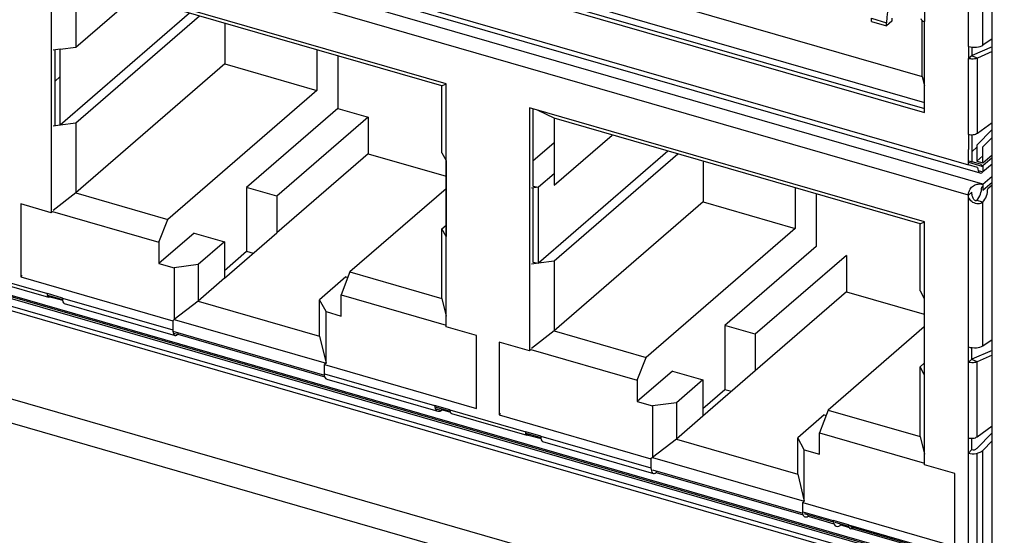
# Model space of a CAD drawing. Units: millimetres. Extents: x 17 to 584, y 10 to 410.
# Drawn here: x 478 to 489, y 71 to 77 of the extents above; entities that cross this region are included whole.
import ezdxf

# ---------------------------------------------------------------- set-up
doc = ezdxf.new("R2010")
doc.units = ezdxf.units.MM

msp = doc.modelspace()

# ---------------------------------------------------------------- linework, layer by layer
at = {"color": 7, "linetype": 'Continuous', "lineweight": 25}
for p, q in [((360.029, 106.43), (489.898, 68.94)), ((489.806, 68.689), (359.937, 106.179)), ((466.697, 81.458), (488.577, 75.142)), ((466.707, 81.4), (488.707, 75.049)), ((488.739, 74.922), (466.655, 81.297)), ((488.575, 74.796), (466.699, 81.111)), ((488.845, 70.158), (488.845, 79.559)), ((488.741, 76.505), (488.741, 77.738)), ((488.577, 76.493), (488.577, 77.706)), ((488.073, 77.539), (488.073, 76.777)), ((482.617, 76.066), (478.113, 77.366)), ((478.113, 77.366), (478.113, 74.595)), ((483.874, 77.354), (488.048, 76.149)), ((482.569, 76.042), (478.395, 77.247)), ((478.395, 77.247), (478.395, 76.484)), ((478.395, 76.484), (479.055, 77.056)), ((483.601, 77.145), (488.073, 75.854)), ((483.609, 77.073), (488.073, 75.784)), ((483.569, 77.038), (488.073, 75.738)), ((479.692, 76.872), (478.217, 75.595)), ((479.805, 76.839), (478.395, 75.618)), ((466.639, 76.797), (488.845, 70.387)), ((488.78, 70.424), (466.839, 76.758)), ((488.722, 70.457), (466.896, 76.758)), ((480.095, 76.756), (480.095, 76.294)), ((487.469, 76.778), (487.469, 76.813)), ((487.469, 76.813), (487.643, 76.763)), ((487.469, 76.778), (487.643, 76.728)), ((487.703, 76.78), (487.643, 76.728)), ((487.643, 76.728), (487.643, 76.763)), ((487.703, 76.815), (487.703, 76.78)), ((488.048, 76.149), (488.048, 76.788)), ((488.073, 75.738), (488.073, 76.777)), ((478.217, 76.461), (478.395, 76.484)), ((488.577, 76.493), (488.577, 76.355)), ((488.845, 76.488), (488.617, 76.387)), ((488.617, 76.389), (488.617, 76.485)), ((488.845, 76.578), (488.741, 76.505)), ((478.217, 76.461), (478.135, 76.45)), ((478.153, 76.452), (478.153, 75.586)), ((478.217, 75.595), (478.217, 76.461)), ((481.143, 76.453), (481.143, 75.991)), ((481.383, 76.384), (481.383, 75.784)), ((488.617, 76.389), (488.577, 76.355)), ((488.617, 76.387), (488.617, 76.389)), ((488.678, 76.359), (488.628, 76.379)), ((488.845, 76.435), (488.678, 76.359)), ((480.095, 76.294), (478.395, 74.822)), ((480.095, 76.294), (481.143, 75.991)), ((488.577, 75.489), (488.577, 76.355)), ((488.678, 75.503), (488.678, 76.359)), ((478.217, 76.148), (478.153, 76.093)), ((488.048, 76.149), (488.073, 76.045)), ((482.569, 76.042), (482.617, 76.066)), ((482.569, 75.279), (482.569, 76.042)), ((482.617, 73.295), (482.617, 76.066)), ((481.143, 75.991), (479.443, 74.519)), ((481.383, 75.784), (480.343, 74.883)), ((481.383, 75.784), (481.729, 75.684)), ((483.569, 75.791), (483.569, 73.02)), ((488.073, 74.491), (483.569, 75.791)), ((483.609, 75.78), (483.609, 74.898)), ((483.851, 75.672), (483.669, 75.762)), ((478.217, 75.595), (478.135, 75.584)), ((478.395, 75.618), (478.217, 75.595)), ((478.395, 75.618), (478.395, 74.822)), ((481.729, 75.684), (480.689, 74.783)), ((481.729, 75.684), (481.729, 75.268)), ((488.025, 74.467), (483.851, 75.672)), ((483.851, 75.672), (483.851, 74.909)), ((488.678, 75.503), (488.845, 75.625)), ((483.851, 74.909), (484.511, 75.481)), ((488.577, 75.489), (488.577, 75.316)), ((488.617, 75.357), (488.617, 75.486)), ((488.845, 75.546), (488.671, 75.367)), ((483.851, 75.393), (483.609, 75.184)), ((488.671, 75.367), (488.671, 75.184)), ((488.741, 75.347), (488.845, 75.455)), ((481.729, 75.268), (480.689, 74.367)), ((481.729, 75.268), (482.617, 75.012)), ((482.569, 75.279), (482.617, 75.191)), ((485.148, 75.297), (483.673, 74.02)), ((485.261, 75.264), (483.851, 74.043)), ((488.577, 75.142), (488.577, 75.316)), ((488.617, 75.177), (488.617, 75.357)), ((488.671, 75.342), (488.617, 75.294)), ((488.741, 75.164), (488.741, 75.347)), ((488.741, 75.164), (488.845, 75.254)), ((482.617, 75.191), (482.617, 75.191)), ((482.617, 75.191), (482.617, 74.325)), ((485.551, 75.181), (485.551, 74.719)), ((488.577, 75.17), (488.729, 75.126)), ((488.681, 75.112), (488.577, 75.142)), ((488.715, 75.149), (488.617, 75.177)), ((488.671, 75.184), (488.741, 75.244)), ((488.671, 75.184), (488.741, 75.164)), ((488.721, 75.147), (488.715, 75.149)), ((488.845, 75.22), (488.741, 75.13)), ((488.845, 75.15), (488.741, 75.06)), ((483.851, 75.039), (483.673, 74.886)), ((488.741, 75.13), (488.741, 75.06)), ((488.709, 74.923), (488.735, 74.918)), ((488.735, 74.918), (488.739, 74.922)), ((488.739, 74.922), (488.845, 75.014)), ((488.739, 74.853), (488.845, 74.945)), ((488.739, 74.922), (488.739, 74.853)), ((478.395, 74.822), (478.135, 74.622)), ((478.395, 74.822), (479.443, 74.519)), ((480.343, 74.883), (480.343, 74.155)), ((480.689, 74.783), (480.343, 74.883)), ((482.617, 74.868), (481.521, 73.919)), ((483.673, 74.886), (483.591, 74.875)), ((483.609, 74.898), (483.673, 74.886)), ((483.609, 74.877), (483.609, 74.032)), ((483.673, 74.02), (483.673, 74.886)), ((486.599, 74.878), (486.599, 74.416)), ((486.839, 74.809), (486.839, 74.209)), ((488.575, 74.796), (488.615, 74.831)), ((488.739, 74.898), (488.727, 74.888)), ((488.845, 74.91), (488.796, 74.868)), ((477.767, 74.695), (477.767, 73.863)), ((478.113, 74.595), (477.767, 74.695)), ((480.689, 74.783), (480.689, 74.367)), ((485.551, 74.719), (483.851, 73.247)), ((485.551, 74.719), (486.599, 74.416)), ((488.575, 73.064), (488.575, 74.796)), ((488.739, 74.715), (488.67, 74.735)), ((488.739, 73.076), (488.739, 74.715)), ((478.13, 74.609), (478.113, 74.595)), ((478.13, 74.609), (479.343, 74.259)), ((479.343, 74.259), (479.443, 74.519)), ((488.025, 74.467), (488.073, 74.491)), ((488.025, 73.704), (488.025, 74.467)), ((488.073, 71.72), (488.073, 74.491)), ((479.743, 74.363), (479.343, 74.017)), ((479.743, 74.363), (480.089, 74.263)), ((480.089, 73.848), (480.689, 74.367)), ((482.569, 74.413), (482.617, 74.455)), ((482.569, 73.617), (482.569, 74.413)), ((482.617, 74.325), (482.569, 74.413)), ((486.599, 74.416), (484.899, 72.944)), ((479.343, 74.259), (479.343, 74.017)), ((480.089, 74.263), (479.789, 74.003)), ((480.089, 74.263), (480.089, 73.848)), ((482.617, 74.325), (482.617, 74.325)), ((482.617, 74.325), (482.617, 74.325)), ((480.089, 73.936), (480.343, 74.155)), ((480.343, 74.155), (480.419, 74.133)), ((486.839, 74.209), (485.799, 73.308)), ((479.343, 74.017), (479.516, 73.967)), ((483.673, 74.02), (483.591, 74.009)), ((483.609, 74.032), (483.673, 74.02)), ((483.851, 74.043), (483.673, 74.02)), ((483.851, 74.043), (483.851, 73.247)), ((487.185, 74.109), (486.145, 73.208)), ((487.185, 74.109), (487.185, 73.693)), ((477.204, 73.922), (478.07, 73.672)), ((479.789, 74.003), (479.516, 73.967)), ((479.516, 73.967), (479.516, 73.378)), ((479.789, 74.003), (479.789, 73.588)), ((481.521, 73.919), (481.421, 73.659)), ((481.521, 73.919), (482.569, 73.617)), ((477.225, 73.879), (478.084, 73.631)), ((477.784, 73.878), (477.767, 73.863)), ((477.767, 73.863), (479.499, 73.363)), ((480.089, 73.848), (479.789, 73.588)), ((481.475, 73.863), (481.175, 73.603)), ((481.475, 73.863), (481.497, 73.857)), ((487.185, 73.693), (486.145, 72.792)), ((487.185, 73.693), (488.072, 73.437)), ((488.025, 73.704), (488.072, 73.616)), ((478.243, 73.622), (478.07, 73.672)), ((478.071, 73.656), (478.244, 73.607)), ((478.098, 73.634), (478.099, 73.648)), ((478.112, 73.645), (478.098, 73.634)), ((478.243, 73.622), (479.499, 73.259)), ((479.789, 73.588), (479.516, 73.378)), ((479.789, 73.588), (481.175, 73.188)), ((481.248, 73.467), (481.175, 73.603)), ((481.175, 73.188), (481.175, 73.603)), ((481.421, 73.417), (481.421, 73.659)), ((481.421, 73.659), (482.617, 73.314)), ((482.569, 73.617), (482.617, 73.415)), ((488.072, 73.616), (488.072, 73.616)), ((488.072, 73.616), (488.072, 72.75)), ((478.261, 73.561), (479.526, 73.196)), ((481.248, 72.878), (481.248, 73.467)), ((481.248, 73.467), (481.421, 73.417)), ((479.516, 73.378), (479.499, 73.363)), ((479.499, 73.363), (479.499, 73.259)), ((479.516, 73.378), (481.248, 72.878)), ((479.5, 73.244), (481.232, 72.744)), ((479.559, 73.227), (479.559, 73.208)), ((482.963, 73.195), (482.617, 73.295)), ((483.851, 73.247), (483.591, 73.047)), ((483.851, 73.247), (484.899, 72.944)), ((485.799, 73.308), (485.799, 72.58)), ((486.145, 73.208), (485.799, 73.308)), ((488.072, 73.293), (486.977, 72.344)), ((479.559, 73.208), (481.236, 72.723)), ((481.175, 73.188), (481.248, 72.878)), ((482.963, 72.363), (482.963, 73.195)), ((483.569, 73.02), (483.223, 73.12)), ((483.223, 73.12), (483.223, 72.288)), ((486.145, 73.208), (486.145, 72.792)), ((488.739, 73.076), (488.845, 73.149)), ((483.586, 73.034), (483.569, 73.02)), ((483.586, 73.034), (484.799, 72.684)), ((488.575, 72.891), (488.575, 73.064)), ((488.615, 72.926), (488.615, 73.056)), ((488.845, 73.025), (488.615, 72.924)), ((484.799, 72.684), (484.899, 72.944)), ((488.615, 72.926), (488.575, 72.891)), ((488.575, 72.025), (488.575, 72.891)), ((488.615, 72.924), (488.615, 72.926)), ((488.676, 72.895), (488.627, 72.916)), ((488.845, 72.972), (488.676, 72.895)), ((488.676, 72.039), (488.676, 72.895)), ((481.248, 72.878), (481.231, 72.863)), ((481.231, 72.759), (481.231, 72.863)), ((481.231, 72.863), (482.963, 72.363)), ((485.199, 72.788), (484.799, 72.442)), ((485.199, 72.788), (485.545, 72.688)), ((486.145, 72.792), (485.545, 72.273)), ((488.025, 72.838), (488.072, 72.88)), ((488.025, 72.042), (488.025, 72.838)), ((488.072, 72.75), (488.025, 72.838)), ((481.231, 72.759), (482.487, 72.397)), ((481.258, 72.696), (482.522, 72.331)), ((484.799, 72.684), (484.799, 72.442)), ((485.545, 72.688), (485.245, 72.428)), ((485.545, 72.688), (485.545, 72.273)), ((488.072, 72.75), (488.072, 72.75)), ((488.072, 72.75), (488.072, 72.75)), ((488.072, 72.75), (488.072, 72.75)), ((485.545, 72.361), (485.799, 72.58)), ((485.799, 72.58), (485.875, 72.558)), ((484.799, 72.442), (484.972, 72.392)), ((482.66, 72.347), (482.487, 72.397)), ((482.488, 72.381), (482.663, 72.331)), ((482.566, 72.359), (482.566, 72.339)), ((482.588, 72.352), (482.566, 72.339)), ((482.66, 72.347), (483.526, 72.097)), ((485.245, 72.428), (484.972, 72.392)), ((484.972, 72.392), (484.972, 71.803)), ((485.245, 72.428), (485.245, 72.013)), ((486.977, 72.344), (486.877, 72.084)), ((486.977, 72.344), (488.025, 72.042)), ((482.681, 72.304), (483.54, 72.056)), ((483.24, 72.303), (483.223, 72.288)), ((483.223, 72.288), (484.955, 71.788)), ((485.545, 72.273), (485.245, 72.013)), ((486.931, 72.288), (486.631, 72.028)), ((486.931, 72.288), (486.953, 72.282)), ((488.676, 72.039), (488.845, 72.163)), ((483.699, 72.047), (483.526, 72.097)), ((483.527, 72.081), (483.7, 72.032)), ((483.554, 72.059), (483.555, 72.073)), ((483.568, 72.07), (483.554, 72.059)), ((483.699, 72.047), (484.955, 71.684)), ((485.245, 72.013), (484.972, 71.803)), ((485.245, 72.013), (486.631, 71.613)), ((486.704, 71.892), (486.631, 72.028)), ((486.631, 71.613), (486.631, 72.028)), ((486.877, 71.842), (486.877, 72.084)), ((486.877, 72.084), (488.073, 71.739)), ((488.025, 72.042), (488.073, 71.84)), ((488.575, 71.852), (488.575, 72.025)), ((488.615, 71.893), (488.615, 72.022)), ((488.67, 71.904), (488.845, 72.086)), ((488.845, 71.994), (488.739, 71.884)), ((483.717, 71.986), (484.982, 71.621)), ((486.704, 71.303), (486.704, 71.892)), ((486.704, 71.892), (486.877, 71.842)), ((488.615, 71.893), (488.575, 71.852)), ((488.739, 70.765), (488.739, 71.884)), ((484.972, 71.803), (484.955, 71.788)), ((484.955, 71.788), (484.955, 71.684)), ((484.972, 71.803), (486.704, 71.303)), ((488.575, 70.639), (488.575, 71.852)), ((488.67, 71.85), (488.67, 70.785)), ((484.972, 71.664), (486.688, 71.169)), ((488.419, 71.62), (488.073, 71.72)), ((485.015, 71.652), (485.015, 71.633)), ((485.015, 71.633), (486.692, 71.148)), ((486.631, 71.613), (486.704, 71.303)), ((488.419, 70.788), (488.419, 71.62)), ((486.704, 71.303), (486.687, 71.288)), ((486.687, 71.184), (486.687, 71.288)), ((486.687, 71.288), (488.419, 70.788)), ((486.687, 71.184), (487.033, 71.084)), ((486.704, 71.164), (487.034, 71.069)), ((486.747, 71.133), (486.747, 71.152)), ((486.747, 71.133), (487.039, 71.048)), ((487.207, 71.034), (487.033, 71.084)), ((487.052, 71.064), (487.209, 71.018)), ((487.113, 71.046), (487.113, 71.027)), ((487.135, 71.04), (487.113, 71.027)), ((487.207, 71.034), (488.073, 70.784)), ((487.226, 71.014), (488.246, 70.719)), ((487.246, 71.008), (487.245, 70.993)), ((487.245, 70.993), (487.265, 71.002)), ((487.245, 70.993), (488.101, 70.746))]:
    msp.add_line(p, q, dxfattribs=at)
at = {"color": 8, "linetype": 'Continuous', "lineweight": 25}
for p, q in [((466.639, 76.711), (488.845, 70.301)), ((488.845, 70.246), (466.616, 76.663)), ((488.577, 75.188), (488.617, 75.177)), ((488.685, 75.076), (488.741, 75.06)), ((488.741, 75.13), (488.722, 75.135)), ((478.075, 73.64), (478.098, 73.634)), ((478.098, 73.634), (478.245, 73.596)), ((479.504, 73.223), (479.559, 73.208)), ((482.493, 72.361), (482.566, 72.339)), ((482.576, 72.345), (482.667, 72.319)), ((483.531, 72.065), (483.554, 72.059)), ((483.554, 72.059), (483.701, 72.021)), ((487.122, 71.033), (487.214, 71.006))]:
    msp.add_line(p, q, dxfattribs=at)
at = {"color": 7, "linetype": 'Continuous', "lineweight": 25, "flags": 128}
for points in [[(488.721, 75.147), (488.721, 75.141), (488.722, 75.135), (488.724, 75.131), (488.726, 75.128), (488.729, 75.126), (488.733, 75.126), (488.737, 75.127), (488.741, 75.13)], [(488.681, 75.112), (488.682, 75.093), (488.685, 75.076), (488.691, 75.063), (488.698, 75.054), (488.707, 75.049), (488.718, 75.048), (488.729, 75.052), (488.741, 75.06)], [(479.499, 73.259), (479.5, 73.24), (479.504, 73.224), (479.509, 73.21), (479.517, 73.201), (479.526, 73.196), (479.536, 73.196), (479.547, 73.199), (479.559, 73.208)], [(481.258, 72.696), (481.258, 72.696), (481.249, 72.701), (481.241, 72.71), (481.236, 72.724), (481.232, 72.74), (481.231, 72.759)], [(484.955, 71.684), (484.956, 71.665), (484.96, 71.649), (484.965, 71.635), (484.973, 71.626), (484.982, 71.621), (484.992, 71.621), (485.003, 71.624), (485.015, 71.633)], [(486.747, 71.133), (486.735, 71.124), (486.724, 71.121), (486.714, 71.121), (486.705, 71.126), (486.697, 71.135), (486.692, 71.149), (486.688, 71.165), (486.687, 71.184)]]:
    msp.add_lwpolyline(points, dxfattribs=at)
at = {"color": 7, "linetype": 'Continuous', "lineweight": 25}
for centre, radius, start, end in [((488.524, 76.75), 0.881, 146.7333, 179.1588), ((488.078, 76.824), 0.0465, 194.4258, 263.7874), ((488.495, 74.887), 0.232, 318.908, 0.1933), ((488.564, 74.867), 0.232, 318.908, 0.1933)]:
    msp.add_arc(centre, radius, start, end, dxfattribs=at)
for centre, major_axis, ratio, start_param, end_param in [((488.637, 76.535), (0.12, -0.006), 0.427128, 4.210505, 5.781302), ((478.284, 73.679), (0.022, 0.119), 0.292412, 2.129387, 3.112181), ((488.635, 73.106), (0.12, -0.006), 0.42438, 4.211108, 5.781904), ((482.566, 72.443), (0.049, 0.11), 0.563881, 2.235099, 3.805896), ((483.74, 72.104), (0.022, 0.119), 0.292412, 2.129387, 3.112181), ((488.635, 71.914), (0.12, 0.008), 0.57307, 4.151976, 5.722773), ((488.635, 71.914), (0.04, 0.0026), 0.57307, 4.151976, 5.722773), ((487.113, 71.131), (0.049, 0.11), 0.563881, 2.235099, 3.805896)]:
    msp.add_ellipse(centre, major_axis=major_axis, ratio=ratio, start_param=start_param, end_param=end_param, dxfattribs=at)
for points, knots in [([(488.628, 76.379), (488.627, 76.38), (488.624, 76.38), (488.62, 76.382), (488.618, 76.384), (488.617, 76.385), (488.617, 76.386), (488.617, 76.387), (488.617, 76.387)], [0, 0, 0, 0, 0.281582, 0.537576, 0.657982, 0.774261, 0.887756, 1, 1, 1, 1]), ([(488.575, 74.796), (488.576, 74.805), (488.577, 74.823), (488.587, 74.85), (488.602, 74.875), (488.621, 74.895), (488.642, 74.91), (488.665, 74.919), (488.687, 74.923), (488.702, 74.923), (488.709, 74.923)], [0, 0, 0, 0, 0.145031, 0.283957, 0.418759, 0.551605, 0.676942, 0.790891, 0.897084, 1, 1, 1, 1]), ([(488.67, 74.735), (488.668, 74.734), (488.666, 74.732), (488.662, 74.731), (488.657, 74.731), (488.65, 74.734), (488.641, 74.741), (488.628, 74.759), (488.617, 74.791), (488.616, 74.817), (488.615, 74.831)], [0, 0, 0, 0, 0.041098, 0.082471, 0.125796, 0.172474, 0.275246, 0.395188, 0.678731, 1, 1, 1, 1]), ([(488.739, 74.715), (488.732, 74.71), (488.718, 74.7), (488.688, 74.696), (488.657, 74.7), (488.628, 74.712), (488.604, 74.73), (488.587, 74.751), (488.577, 74.774), (488.576, 74.789), (488.575, 74.796)], [0, 0, 0, 0, 0.146948, 0.292073, 0.430789, 0.562707, 0.684058, 0.796691, 0.900514, 1, 1, 1, 1]), ([(488.627, 72.916), (488.625, 72.916), (488.622, 72.917), (488.619, 72.918), (488.617, 72.92), (488.616, 72.921), (488.615, 72.923), (488.615, 72.923), (488.615, 72.924)], [0, 0, 0, 0, 0.281582, 0.537576, 0.657982, 0.774261, 0.887756, 1, 1, 1, 1]), ([(482.66, 72.347), (482.661, 72.339), (482.663, 72.324), (482.671, 72.309), (482.678, 72.306), (482.681, 72.304)], [0, 0, 0, 0, 0.355055, 0.71011, 1, 1, 1, 1]), ([(487.207, 71.034), (487.208, 71.027), (487.209, 71.011), (487.218, 70.997), (487.23, 70.989), (487.24, 70.992), (487.245, 70.993)], [0, 0, 0, 0, 0.249552, 0.5, 0.750448, 1, 1, 1, 1])]:
    msp.add_open_spline(points, degree=3, knots=knots, dxfattribs=at)
for points in [[(488.678, 76.359), (488.671, 76.356), (488.658, 76.35), (488.631, 76.347), (488.602, 76.348), (488.585, 76.352), (488.577, 76.355)], [(488.577, 75.489), (488.585, 75.487), (488.602, 75.484), (488.631, 75.486), (488.658, 75.492), (488.671, 75.499), (488.678, 75.503)], [(478.098, 73.634), (478.094, 73.632), (478.086, 73.628), (478.076, 73.635), (478.07, 73.649), (478.07, 73.664), (478.07, 73.672)], [(488.676, 72.895), (488.669, 72.892), (488.656, 72.886), (488.629, 72.883), (488.601, 72.884), (488.583, 72.889), (488.575, 72.891)], [(483.554, 72.059), (483.55, 72.057), (483.542, 72.053), (483.532, 72.06), (483.526, 72.074), (483.526, 72.089), (483.526, 72.097)], [(488.575, 72.025), (488.583, 72.024), (488.601, 72.021), (488.629, 72.022), (488.656, 72.028), (488.669, 72.035), (488.676, 72.039)]]:
    msp.add_open_spline(points, degree=3, dxfattribs=at)

doc.saveas('drawing.dxf')
